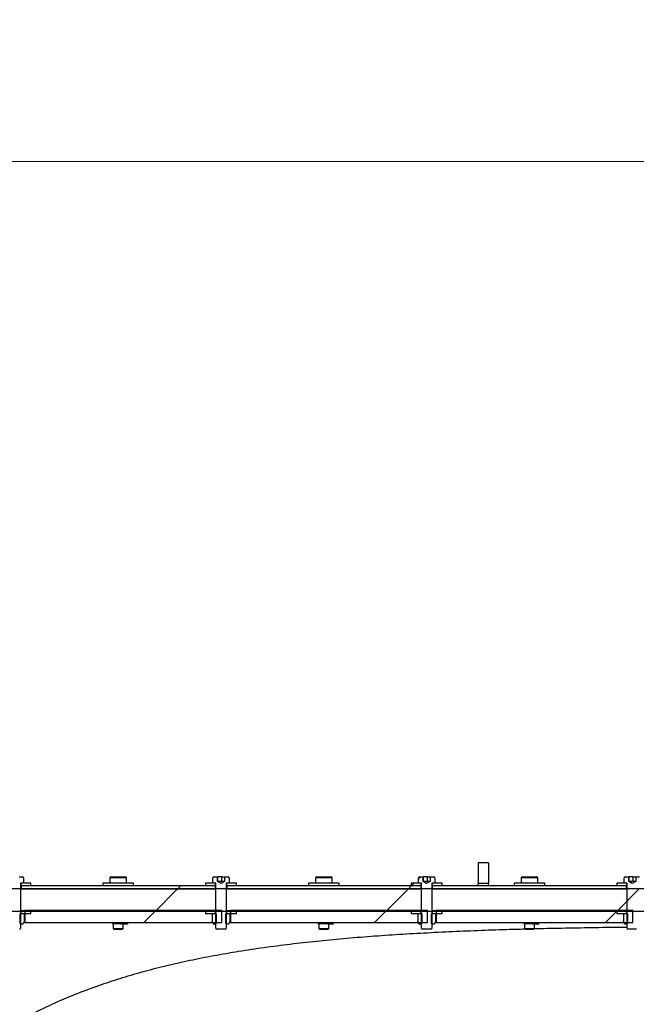
# Model space of a CAD drawing. Units: inches. Extents: x 0.3 to 7.9, y 0.2 to 11.3.
# Drawn here: x 5.2 to 5.7, y 9.5 to 10.2 of the extents above; entities that cross this region are included whole.
import ezdxf

# ---------------------------------------------------------------- set-up
doc = ezdxf.new("R2010")
doc.units = ezdxf.units.IN
doc.header["$MEASUREMENT"] = 0
doc.styles.add('SLDTEXTSTYLE0', font='TXT', dxfattribs={"width": 0.7})
doc.dimstyles.new('SLDDIMSTYLE0', dxfattribs={"dimtxt": 0.107556, "dimasz": 0.103937, "dimexe": 0, "dimexo": 0.0625, "dimgap": 0.026889, "dimtad": 1, "dimlfac": 50, "dimrnd": 1e-09, "dimzin": 12, "dimdsep": 46, "dimtxsty": 'SLDTEXTSTYLE0', "dimsah": 1, "dimcen": 0.09, "dimadec": 0, "dimazin": 3, "dimtfac": 1, "dimtofl": 0, "dimtmove": 0, "dimatfit": 3, "dimfxl": 0, "dimfrac": 2, "dimtolj": 1, "dimtzin": 12, "dimarcsym": 0})

# ---------------------------------------------------------------- blocks, each defined once
blk = doc.blocks.new('_D_4')
at = {"color": 7, "linetype": 'Continuous', "lineweight": 0}
for p, q in [((4.74785, 9.73097), (4.74785, 10.14394)), ((7.11005, 9.58963), (7.11005, 10.14394)), ((4.74785, 10.10457), (7.11005, 10.10457))]:
    blk.add_line(p, q, dxfattribs=at)
at = {"color": 7, "linetype": 'Continuous', "lineweight": 18}
for points in [[(4.74785, 10.10457), (4.85179, 10.0885), (4.85179, 10.12063)], [(7.11005, 10.10457), (7.00612, 10.12063), (7.00612, 10.0885)]]:
    blk.add_solid(points, dxfattribs=at)
at = {"color": 7, "linetype": 'Continuous', "lineweight": 18, "insert": (5.80434, 10.21199), "char_height": 0.083333, "attachment_point": 1, "style": 'SLDTEXTSTYLE0'}
blk.add_mtext('118,11', dxfattribs=at)

msp = doc.modelspace()

# ---------------------------------------------------------------- hatches: boundary and pattern name
at = {"linetype": 'Continuous', "lineweight": 18}
h = msp.add_hatch(dxfattribs=at)
h.set_pattern_fill('ANSI34', angle=3e-322, style=0)
h.paths.add_polyline_path([(5.5431239, 9.551832), (5.5431239, 9.5675801), (5.5352499, 9.5675801), (5.5352499, 9.551832)], flags=0)
h = msp.add_hatch(dxfattribs=at)
h.set_pattern_fill('ANSI34', angle=3e-322, style=0)
edge = h.paths.add_edge_path(flags=0)
edge.add_line((7.0281887, 9.5479824), (5.1108261, 9.5479824))
edge.add_line((5.1108261, 9.5479824), (4.9698082, 9.5479824))
edge.add_line((4.9698082, 9.5479824), (4.9525727, 9.5652179))
edge.add_line((4.9525727, 9.5652179), (4.8115549, 9.5652179))
edge.add_line((4.8115549, 9.5652179), (4.8115549, 9.5307468))
edge.add_line((4.8115549, 9.5307468), (5.1108261, 9.5307468))
edge.add_spline(control_points=[(5.1108261, 9.5307468), (5.2779406, 9.5307468), (5.4450551, 9.5307468), (5.6121696, 9.5307468), (5.7830874, 9.5307468), (5.9540051, 9.5307468), (6.1249228, 9.5307468), (6.2731953, 9.5307468), (6.4214678, 9.5307468), (6.5697402, 9.5307468), (6.6438764, 9.5307468), (6.7180127, 9.5307468), (6.7921489, 9.5307468), (6.8598608, 9.5307468), (6.9275727, 9.5307468), (6.9952846, 9.5307468)], knot_values=[0.01449025, 0.01449025, 0.01449025, 0.01449025, 0.65119658, 0.65119658, 0.65119658, 1.30239316, 1.30239316, 1.30239316, 1.86731122, 1.86731122, 1.86731122, 2.14977025, 2.14977025, 2.14977025, 2.40775258, 2.40775258, 2.40775258, 2.40775258], weights=[1, 1, 1, 1, 1, 1, 1, 1, 1, 1, 1, 1, 1, 1, 1, 1], degree=3, periodic=0)
edge.add_spline(control_points=[(6.9952846, 9.5307468), (6.9970383, 9.5307468), (6.9988162, 9.5304441), (7.000471, 9.5298636), (7.0021258, 9.5292831), (7.0037033, 9.5284089), (7.0050727, 9.5273134), (7.0064421, 9.5262179), (7.0076412, 9.5248708), (7.0085708, 9.5233838), (7.0095004, 9.5218967), (7.0101861, 9.5202287), (7.0105711, 9.5185177), (7.0108243, 9.5173923), (7.0109532, 9.5162318), (7.0109532, 9.5150782)], knot_values=[0, 0, 0, 0, 0.00668158, 0.00668158, 0.00668158, 0.01336315, 0.01336315, 0.01336315, 0.02004473, 0.02004473, 0.02004473, 0.0267263, 0.0267263, 0.0267263, 0.03108569, 0.03108569, 0.03108569, 0.03108569], weights=[1, 1, 1, 1, 1, 1, 1, 1, 1, 1, 1, 1, 1, 1, 1, 1], degree=3, periodic=0)
edge.add_line((7.0109532, 9.5150782), (7.0109532, 9.4651334))
edge.add_spline(control_points=[(7.0109532, 9.4651334), (7.0109532, 9.4633797), (7.0106505, 9.4616018), (7.01007, 9.459947), (7.0094895, 9.4582921), (7.0086153, 9.4567147), (7.0075198, 9.4553453), (7.0063116, 9.453835), (7.0047939, 9.452531), (7.0031189, 9.4515639)], knot_values=[0, 0, 0, 0, 0.00668158, 0.00668158, 0.00668158, 0.01336315, 0.01336315, 0.01336315, 0.02075525, 0.02075525, 0.02075525, 0.02075525], weights=[1, 1, 1, 1, 1, 1, 1, 1, 1, 1], degree=3, periodic=0)
edge.add_spline(control_points=[(7.0031189, 9.4515639), (6.9819839, 9.4393616), (6.960849, 9.4271594), (6.939714, 9.4149571), (6.8898182, 9.3861498), (6.8399225, 9.3573424), (6.7900268, 9.3285351), (6.740131, 9.2997278), (6.6902353, 9.2709205), (6.6403395, 9.2421132), (6.5405481, 9.1844985), (6.4407566, 9.1268839), (6.3409651, 9.0692693), (6.132604, 8.9489719), (5.924243, 8.8286746), (5.7158819, 8.7083773), (5.5126572, 8.5910454), (5.3094325, 8.4737136), (5.1062078, 8.3563818)], knot_values=[0.01677446, 0.01677446, 0.01677446, 0.01677446, 0.10975588, 0.10975588, 0.10975588, 0.32926765, 0.32926765, 0.32926765, 0.54877942, 0.54877942, 0.54877942, 0.98780295, 0.98780295, 0.98780295, 1.90446854, 1.90446854, 1.90446854, 2.79853717, 2.79853717, 2.79853717, 2.79853717], weights=[1, 1, 1, 1, 1, 1, 1, 1, 1, 1, 1, 1, 1, 1, 1, 1, 1, 1, 1], degree=3, periodic=0)
edge.add_line((5.1062078, 8.3563818), (4.8115549, 8.3563818))
edge.add_line((4.8115549, 8.3563818), (4.8115549, 8.3219108))
edge.add_line((4.8115549, 8.3219108), (4.9525727, 8.3219108))
edge.add_line((4.9525727, 8.3219108), (4.9698082, 8.3391463))
edge.add_line((4.9698082, 8.3391463), (5.1108261, 8.3391463))
edge.add_line((5.1108261, 8.3391463), (7.0281887, 9.4461362))
edge.add_line((7.0281887, 9.4461362), (7.0281887, 9.5479824))
h = msp.add_hatch(dxfattribs=at)
h.set_pattern_fill('ANSI31', style=0)
edge = h.paths.add_edge_path(flags=0)
edge.add_line((5.1776342, 9.5167927), (5.1842042, 9.5167927))
edge.add_line((5.1842042, 9.5167927), (5.1848562, 9.5174446))
edge.add_line((5.1848562, 9.5174446), (5.1848562, 9.5519108))
edge.add_arc((5.1851712, 9.5519108), 0.000315, 90, 180, ccw=False)
edge.add_line((5.1851712, 9.5522257), (5.1872184, 9.5522257))
edge.add_line((5.1872184, 9.5522257), (5.1872184, 9.5561627))
edge.add_arc((5.186431, 9.5561627), 0.0007874, 0, 90)
edge.add_line((5.186431, 9.5569501), (5.1837489, 9.5569501))
edge.add_line((5.1837489, 9.5569501), (5.1837489, 9.5534068))
edge.add_line((5.1837489, 9.5534068), (5.1836751, 9.5534068))
edge.add_line((5.1836751, 9.5534068), (5.1809192, 9.5518157))
edge.add_line((5.1809192, 9.5518157), (5.1781633, 9.5534068))
edge.add_line((5.1781633, 9.5534068), (5.1780895, 9.5534068))
edge.add_line((5.1780895, 9.5534068), (5.1780895, 9.5569501))
edge.add_line((5.1780895, 9.5569501), (5.1754074, 9.5569501))
edge.add_arc((5.1754074, 9.5561627), 0.0007874, 90, 180)
edge.add_line((5.17462, 9.5561627), (5.17462, 9.5522257))
edge.add_line((5.17462, 9.5522257), (5.1766672, 9.5522257))
edge.add_arc((5.1766672, 9.5519108), 0.000315, 0, 90, ccw=False)
edge.add_line((5.1769822, 9.5519108), (5.1769822, 9.5174446))
edge.add_line((5.1769822, 9.5174446), (5.1776342, 9.5167927))
h = msp.add_hatch(dxfattribs=at)
h.set_pattern_fill('ANSI31', style=0)
h.paths.add_polyline_path([(5.1927302, 9.5522257), (5.185053, 9.5522257), (5.185053, 9.5502572), (5.1927302, 9.5502572)], flags=0)
h = msp.add_hatch(dxfattribs=at)
h.set_pattern_fill('ANSI31', style=0)
h.paths.add_polyline_path([(5.3265885, 9.5502572), (5.3342656, 9.5502572), (5.3342656, 9.5522257), (5.3265885, 9.5522257)], flags=0)
h = msp.add_hatch(dxfattribs=at)
h.set_pattern_fill('ANSI31', style=0)
edge = h.paths.add_edge_path(flags=0)
edge.add_line((5.3351145, 9.5167927), (5.3416845, 9.5167927))
edge.add_line((5.3416845, 9.5167927), (5.3423365, 9.5174446))
edge.add_line((5.3423365, 9.5174446), (5.3423365, 9.5519108))
edge.add_arc((5.3426515, 9.5519108), 0.000315, 90, 180, ccw=False)
edge.add_line((5.3426515, 9.5522257), (5.3446987, 9.5522257))
edge.add_line((5.3446987, 9.5522257), (5.3446987, 9.5561627))
edge.add_arc((5.3439113, 9.5561627), 0.0007874, 0, 90)
edge.add_line((5.3439113, 9.5569501), (5.3412292, 9.5569501))
edge.add_line((5.3412292, 9.5569501), (5.3412292, 9.5534068))
edge.add_line((5.3412292, 9.5534068), (5.3411554, 9.5534068))
edge.add_line((5.3411554, 9.5534068), (5.3383995, 9.5518157))
edge.add_line((5.3383995, 9.5518157), (5.3356436, 9.5534068))
edge.add_line((5.3356436, 9.5534068), (5.3355698, 9.5534068))
edge.add_line((5.3355698, 9.5534068), (5.3355698, 9.5569501))
edge.add_line((5.3355698, 9.5569501), (5.3328877, 9.5569501))
edge.add_arc((5.3328877, 9.5561627), 0.0007874, 90, 180)
edge.add_line((5.3321003, 9.5561627), (5.3321003, 9.5522257))
edge.add_line((5.3321003, 9.5522257), (5.3341475, 9.5522257))
edge.add_arc((5.3341475, 9.5519108), 0.000315, 0, 90, ccw=False)
edge.add_line((5.3344625, 9.5519108), (5.3344625, 9.5174446))
edge.add_line((5.3344625, 9.5174446), (5.3351145, 9.5167927))
h = msp.add_hatch(dxfattribs=at)
h.set_pattern_fill('ANSI31', style=0)
h.paths.add_polyline_path([(5.3502105, 9.5522257), (5.3425334, 9.5522257), (5.3425334, 9.5502572), (5.3502105, 9.5502572)], flags=0)
h = msp.add_hatch(dxfattribs=at)
h.set_pattern_fill('ANSI31', style=0)
h.paths.add_polyline_path([(5.4840688, 9.5502572), (5.491746, 9.5502572), (5.491746, 9.5522257), (5.4840688, 9.5522257)], flags=0)
h = msp.add_hatch(dxfattribs=at)
h.set_pattern_fill('ANSI31', style=0)
edge = h.paths.add_edge_path(flags=0)
edge.add_line((5.4925948, 9.5167927), (5.4991649, 9.5167927))
edge.add_line((5.4991649, 9.5167927), (5.4998168, 9.5174446))
edge.add_line((5.4998168, 9.5174446), (5.4998168, 9.5519108))
edge.add_arc((5.5001318, 9.5519108), 0.000315, 90, 180, ccw=False)
edge.add_line((5.5001318, 9.5522257), (5.502179, 9.5522257))
edge.add_line((5.502179, 9.5522257), (5.502179, 9.5561627))
edge.add_arc((5.5013916, 9.5561627), 0.0007874, 0, 90)
edge.add_line((5.5013916, 9.5569501), (5.4987095, 9.5569501))
edge.add_line((5.4987095, 9.5569501), (5.4987095, 9.5534068))
edge.add_line((5.4987095, 9.5534068), (5.4986357, 9.5534068))
edge.add_line((5.4986357, 9.5534068), (5.4958798, 9.5518157))
edge.add_line((5.4958798, 9.5518157), (5.4931239, 9.5534068))
edge.add_line((5.4931239, 9.5534068), (5.4930501, 9.5534068))
edge.add_line((5.4930501, 9.5534068), (5.4930501, 9.5569501))
edge.add_line((5.4930501, 9.5569501), (5.490368, 9.5569501))
edge.add_arc((5.490368, 9.5561627), 0.0007874, 90, 180)
edge.add_line((5.4895806, 9.5561627), (5.4895806, 9.5522257))
edge.add_line((5.4895806, 9.5522257), (5.4916279, 9.5522257))
edge.add_arc((5.4916279, 9.5519108), 0.000315, 0, 90, ccw=False)
edge.add_line((5.4919428, 9.5519108), (5.4919428, 9.5174446))
edge.add_line((5.4919428, 9.5174446), (5.4925948, 9.5167927))
h = msp.add_hatch(dxfattribs=at)
h.set_pattern_fill('ANSI31', style=0)
h.paths.add_polyline_path([(5.5076908, 9.5522257), (5.5000137, 9.5522257), (5.5000137, 9.5502572), (5.5076908, 9.5502572)], flags=0)
h = msp.add_hatch(dxfattribs=at)
h.set_pattern_fill('ANSI31', style=0)
h.paths.add_polyline_path([(5.6415491, 9.5502572), (5.6492263, 9.5502572), (5.6492263, 9.5522257), (5.6415491, 9.5522257)], flags=0)
h = msp.add_hatch(dxfattribs=at)
h.set_pattern_fill('ANSI31', style=0)
edge = h.paths.add_edge_path(flags=0)
edge.add_line((5.6500751, 9.5167927), (5.6566452, 9.5167927))
edge.add_line((5.6566452, 9.5167927), (5.6572971, 9.5174446))
edge.add_line((5.6572971, 9.5174446), (5.6572971, 9.5519108))
edge.add_arc((5.6576121, 9.5519108), 0.000315, 90, 180, ccw=False)
edge.add_line((5.6576121, 9.5522257), (5.6596593, 9.5522257))
edge.add_line((5.6596593, 9.5522257), (5.6596593, 9.5561627))
edge.add_arc((5.6588719, 9.5561627), 0.0007874, 0, 90)
edge.add_line((5.6588719, 9.5569501), (5.6561898, 9.5569501))
edge.add_line((5.6561898, 9.5569501), (5.6561898, 9.5534068))
edge.add_line((5.6561898, 9.5534068), (5.656116, 9.5534068))
edge.add_line((5.656116, 9.5534068), (5.6533601, 9.5518157))
edge.add_line((5.6533601, 9.5518157), (5.6506042, 9.5534068))
edge.add_line((5.6506042, 9.5534068), (5.6505304, 9.5534068))
edge.add_line((5.6505304, 9.5534068), (5.6505304, 9.5569501))
edge.add_line((5.6505304, 9.5569501), (5.6478483, 9.5569501))
edge.add_arc((5.6478483, 9.5561627), 0.0007874, 90, 180)
edge.add_line((5.6470609, 9.5561627), (5.6470609, 9.5522257))
edge.add_line((5.6470609, 9.5522257), (5.6491082, 9.5522257))
edge.add_arc((5.6491082, 9.5519108), 0.000315, 0, 90, ccw=False)
edge.add_line((5.6494231, 9.5519108), (5.6494231, 9.5174446))
edge.add_line((5.6494231, 9.5174446), (5.6500751, 9.5167927))
h = msp.add_hatch(dxfattribs=at)
h.set_pattern_fill('ANSI34', angle=3e-322, style=0)
h.paths.add_polyline_path([(5.3340688, 9.5502572), (5.1852499, 9.5502572), (5.1852499, 9.547895), (5.3340688, 9.547895)], flags=0)
h = msp.add_hatch(dxfattribs=at)
h.set_pattern_fill('ANSI34', angle=3e-322, style=0)
h.paths.add_polyline_path([(5.4915491, 9.5502572), (5.3427302, 9.5502572), (5.3427302, 9.547895), (5.4915491, 9.547895)], flags=0)
h = msp.add_hatch(dxfattribs=at)
h.set_pattern_fill('ANSI34', angle=3e-322, style=0)
h.paths.add_polyline_path([(5.6490294, 9.5502572), (5.5002105, 9.5502572), (5.5002105, 9.547895), (5.6490294, 9.547895)], flags=0)
h = msp.add_hatch(dxfattribs=at)
h.set_pattern_fill('ANSI31', style=0)
h.paths.add_polyline_path([(5.1927302, 9.5308823), (5.185053, 9.5308823), (5.185053, 9.5289138), (5.1927302, 9.5289138)], flags=0)
h = msp.add_hatch(dxfattribs=at)
h.set_pattern_fill('ANSI34', angle=3e-322, style=0)
edge = h.paths.add_edge_path(flags=0)
edge.add_line((5.3389186, 9.5313596), (5.1881282, 9.5313596))
edge.add_spline(control_points=[(5.1881282, 9.5313596), (5.1881282, 9.52821), (5.1881282, 9.5250604), (5.1881282, 9.5219108)], knot_values=[0, 0, 0, 0, 0.012, 0.012, 0.012, 0.012], weights=[1, 1, 1, 1], degree=3, periodic=0)
edge.add_line((5.1881282, 9.5219108), (5.3389186, 9.5219108))
edge.add_spline(control_points=[(5.3389186, 9.5219108), (5.3389186, 9.5250604), (5.3389186, 9.52821), (5.3389186, 9.5313596)], knot_values=[0.00000005, 0.00000005, 0.00000005, 0.00000005, 0.01200005, 0.01200005, 0.01200005, 0.01200005], weights=[1, 1, 1, 1], degree=3, periodic=0)
h = msp.add_hatch(dxfattribs=at)
h.set_pattern_fill('ANSI31', style=0)
h.paths.add_polyline_path([(5.3265885, 9.5289138), (5.3342656, 9.5289138), (5.3342656, 9.5308823), (5.3265885, 9.5308823)], flags=0)
h = msp.add_hatch(dxfattribs=at)
h.set_pattern_fill('ANSI31', style=0)
h.paths.add_polyline_path([(5.3502105, 9.5308823), (5.3425334, 9.5308823), (5.3425334, 9.5289138), (5.3502105, 9.5289138)], flags=0)
h = msp.add_hatch(dxfattribs=at)
h.set_pattern_fill('ANSI34', angle=3e-322, style=0)
edge = h.paths.add_edge_path(flags=0)
edge.add_line((5.4963989, 9.5313596), (5.3456085, 9.5313596))
edge.add_spline(control_points=[(5.3456085, 9.5313596), (5.3456085, 9.52821), (5.3456085, 9.5250604), (5.3456085, 9.5219108)], knot_values=[0, 0, 0, 0, 0.012, 0.012, 0.012, 0.012], weights=[1, 1, 1, 1], degree=3, periodic=0)
edge.add_line((5.3456085, 9.5219108), (5.4963989, 9.5219108))
edge.add_spline(control_points=[(5.4963989, 9.5219108), (5.4963989, 9.5250604), (5.4963989, 9.52821), (5.4963989, 9.5313596)], knot_values=[0.00000005, 0.00000005, 0.00000005, 0.00000005, 0.01200005, 0.01200005, 0.01200005, 0.01200005], weights=[1, 1, 1, 1], degree=3, periodic=0)
h = msp.add_hatch(dxfattribs=at)
h.set_pattern_fill('ANSI31', style=0)
h.paths.add_polyline_path([(5.4840688, 9.5289138), (5.491746, 9.5289138), (5.491746, 9.5308823), (5.4840688, 9.5308823)], flags=0)
h = msp.add_hatch(dxfattribs=at)
h.set_pattern_fill('ANSI31', style=0)
h.paths.add_polyline_path([(5.5076908, 9.5308823), (5.5000137, 9.5308823), (5.5000137, 9.5289138), (5.5076908, 9.5289138)], flags=0)
h = msp.add_hatch(dxfattribs=at)
h.set_pattern_fill('ANSI34', angle=3e-322, style=0)
edge = h.paths.add_edge_path(flags=0)
edge.add_line((5.6538793, 9.5313596), (5.5030888, 9.5313596))
edge.add_spline(control_points=[(5.5030888, 9.5313596), (5.5030888, 9.52821), (5.5030888, 9.5250604), (5.5030888, 9.5219108)], knot_values=[0, 0, 0, 0, 0.012, 0.012, 0.012, 0.012], weights=[1, 1, 1, 1], degree=3, periodic=0)
edge.add_line((5.5030888, 9.5219108), (5.6538793, 9.5219108))
edge.add_spline(control_points=[(5.6538793, 9.5219108), (5.6538793, 9.5250604), (5.6538793, 9.52821), (5.6538793, 9.5313596)], knot_values=[0.00000005, 0.00000005, 0.00000005, 0.00000005, 0.01200005, 0.01200005, 0.01200005, 0.01200005], weights=[1, 1, 1, 1], degree=3, periodic=0)
h = msp.add_hatch(dxfattribs=at)
h.set_pattern_fill('ANSI31', style=0)
h.paths.add_polyline_path([(5.6415491, 9.5289138), (5.6492263, 9.5289138), (5.6492263, 9.5308823), (5.6415491, 9.5308823)], flags=0)
h = msp.add_hatch(dxfattribs=at)
h.set_pattern_fill('ANSI31', style=0)
h.paths.add_polyline_path([(5.1869034, 9.5210398), (5.1876682, 9.5227069), (5.1876682, 9.5286541), (5.1872184, 9.5289138), (5.1848562, 9.5289138), (5.1848562, 9.5288938), (5.1842656, 9.5284803), (5.1842656, 9.5214533), (5.1848562, 9.5210398)], flags=0)
h = msp.add_hatch(dxfattribs=at)
h.set_pattern_fill('ANSI31', style=0)
h.paths.add_polyline_path([(5.3316505, 9.5227069), (5.3324153, 9.5210398), (5.3344625, 9.5210398), (5.335053, 9.5214533), (5.335053, 9.5284803), (5.3344625, 9.5288938), (5.3344625, 9.5289138), (5.3321003, 9.5289138), (5.3316505, 9.5286541)], flags=0)
h = msp.add_hatch(dxfattribs=at)
h.set_pattern_fill('ANSI31', style=0)
h.paths.add_polyline_path([(5.3443838, 9.5210398), (5.3451485, 9.5227069), (5.3451485, 9.5286541), (5.3446987, 9.5289138), (5.3423365, 9.5289138), (5.3423365, 9.5288938), (5.341746, 9.5284803), (5.341746, 9.5214533), (5.3423365, 9.5210398)], flags=0)
h = msp.add_hatch(dxfattribs=at)
h.set_pattern_fill('ANSI31', style=0)
h.paths.add_polyline_path([(5.4891308, 9.5227069), (5.4898956, 9.5210398), (5.4919428, 9.5210398), (5.4925334, 9.5214533), (5.4925334, 9.5284803), (5.4919428, 9.5288938), (5.4919428, 9.5289138), (5.4895806, 9.5289138), (5.4891308, 9.5286541)], flags=0)
h = msp.add_hatch(dxfattribs=at)
h.set_pattern_fill('ANSI31', style=0)
h.paths.add_polyline_path([(5.5018641, 9.5210398), (5.5026288, 9.5227069), (5.5026288, 9.5286541), (5.502179, 9.5289138), (5.4998168, 9.5289138), (5.4998168, 9.5288938), (5.4992263, 9.5284803), (5.4992263, 9.5214533), (5.4998168, 9.5210398)], flags=0)
h = msp.add_hatch(dxfattribs=at)
h.set_pattern_fill('ANSI31', style=0)
h.paths.add_polyline_path([(5.6466112, 9.5227069), (5.6473759, 9.5210398), (5.6494231, 9.5210398), (5.6500137, 9.5214533), (5.6500137, 9.5284803), (5.6494231, 9.5288938), (5.6494231, 9.5289138), (5.6470609, 9.5289138), (5.6466112, 9.5286541)], flags=0)

# ---------------------------------------------------------------- linework, layer by layer
at = {"color": 7, "linetype": 'Continuous', "lineweight": 25}
for p, q in [((5.5431239, 9.5675801), (5.5352499, 9.5675801)), ((5.5352499, 9.5675801), (5.5352499, 9.551832)), ((5.5431239, 9.5675801), (5.5431239, 9.551832)), ((5.1837489, 9.5569501), (5.186431, 9.5569501)), ((5.1848562, 9.5519108), (5.1848562, 9.5174446)), ((5.185053, 9.5522257), (5.185053, 9.5502572)), ((5.1927302, 9.5522257), (5.185053, 9.5522257)), ((5.1872184, 9.5522257), (5.1851712, 9.5522257)), ((5.1872184, 9.5561627), (5.1872184, 9.5522257)), ((5.1927302, 9.5502572), (5.1927302, 9.5522257)), ((5.2478483, 9.5522257), (5.2478483, 9.5502572)), ((5.2714704, 9.5522257), (5.2478483, 9.5522257)), ((5.2533601, 9.5561627), (5.2533601, 9.5522257)), ((5.2541475, 9.5569501), (5.2651712, 9.5569501)), ((5.2659586, 9.5522257), (5.2659586, 9.5561627)), ((5.2714704, 9.5502572), (5.2714704, 9.5522257)), ((5.3265885, 9.5522257), (5.3265885, 9.5502572)), ((5.3342656, 9.5522257), (5.3265885, 9.5522257)), ((5.3321003, 9.5522257), (5.3321003, 9.5561627)), ((5.3341475, 9.5522257), (5.3321003, 9.5522257)), ((5.3328877, 9.5569501), (5.3355698, 9.5569501)), ((5.3342656, 9.5502572), (5.3342656, 9.5522257)), ((5.3344625, 9.5174446), (5.3344625, 9.5519108)), ((5.3355698, 9.5569501), (5.3355698, 9.5534068)), ((5.3355698, 9.5569501), (5.3360765, 9.5569501)), ((5.3356436, 9.5534068), (5.3355698, 9.5534068)), ((5.3383995, 9.5518157), (5.3356436, 9.5534068)), ((5.3357155, 9.5534068), (5.3356436, 9.5534068)), ((5.337599, 9.5534068), (5.3357155, 9.5534068)), ((5.3360765, 9.5534068), (5.3360765, 9.5569501)), ((5.3391215, 9.5569501), (5.3360765, 9.5569501)), ((5.340283, 9.5534068), (5.337599, 9.5534068)), ((5.3411554, 9.5534068), (5.3383995, 9.5518157)), ((5.3391215, 9.5534068), (5.3391215, 9.5569501)), ((5.3391215, 9.5569501), (5.3412292, 9.5569501)), ((5.3411554, 9.5534068), (5.340283, 9.5534068)), ((5.3412292, 9.5534068), (5.3411554, 9.5534068)), ((5.3412292, 9.5534068), (5.3412292, 9.5569501)), ((5.3412292, 9.5569501), (5.3439113, 9.5569501)), ((5.3423365, 9.5519108), (5.3423365, 9.5174446)), ((5.3425334, 9.5522257), (5.3425334, 9.5502572)), ((5.3502105, 9.5522257), (5.3425334, 9.5522257)), ((5.3446987, 9.5522257), (5.3426515, 9.5522257)), ((5.3446987, 9.5561627), (5.3446987, 9.5522257)), ((5.3502105, 9.5502572), (5.3502105, 9.5522257)), ((5.4053286, 9.5522257), (5.4053286, 9.5502572)), ((5.4289507, 9.5522257), (5.4053286, 9.5522257)), ((5.4108405, 9.5561627), (5.4108405, 9.5522257)), ((5.4116279, 9.5569501), (5.4226515, 9.5569501)), ((5.4234389, 9.5522257), (5.4234389, 9.5561627)), ((5.4289507, 9.5502572), (5.4289507, 9.5522257)), ((5.4840688, 9.5522257), (5.4840688, 9.5502572)), ((5.491746, 9.5522257), (5.4840688, 9.5522257)), ((5.4895806, 9.5522257), (5.4895806, 9.5561627)), ((5.4916279, 9.5522257), (5.4895806, 9.5522257)), ((5.490368, 9.5569501), (5.4930501, 9.5569501)), ((5.491746, 9.5502572), (5.491746, 9.5522257)), ((5.4919428, 9.5174446), (5.4919428, 9.5519108)), ((5.4930501, 9.5569501), (5.4930501, 9.5534068)), ((5.4930501, 9.5569501), (5.4935568, 9.5569501)), ((5.4931239, 9.5534068), (5.4930501, 9.5534068)), ((5.4958798, 9.5518157), (5.4931239, 9.5534068)), ((5.4931958, 9.5534068), (5.4931239, 9.5534068)), ((5.4950793, 9.5534068), (5.4931958, 9.5534068)), ((5.4935568, 9.5534068), (5.4935568, 9.5569501)), ((5.4966018, 9.5569501), (5.4935568, 9.5569501)), ((5.4977633, 9.5534068), (5.4950793, 9.5534068)), ((5.4986357, 9.5534068), (5.4958798, 9.5518157)), ((5.4966018, 9.5534068), (5.4966018, 9.5569501)), ((5.4966018, 9.5569501), (5.4987095, 9.5569501)), ((5.4986357, 9.5534068), (5.4977633, 9.5534068)), ((5.4987095, 9.5534068), (5.4986357, 9.5534068)), ((5.4987095, 9.5534068), (5.4987095, 9.5569501)), ((5.4987095, 9.5569501), (5.5013916, 9.5569501)), ((5.4998168, 9.5519108), (5.4998168, 9.5174446)), ((5.5000137, 9.5522257), (5.5000137, 9.5502572)), ((5.5076908, 9.5522257), (5.5000137, 9.5522257)), ((5.502179, 9.5522257), (5.5001318, 9.5522257)), ((5.502179, 9.5561627), (5.502179, 9.5522257)), ((5.5076908, 9.5502572), (5.5076908, 9.5522257)), ((5.5431239, 9.551832), (5.5352499, 9.551832)), ((5.5352499, 9.5502572), (5.5352499, 9.551832)), ((5.5431239, 9.5502572), (5.5431239, 9.551832)), ((5.562809, 9.5522257), (5.562809, 9.5502572)), ((5.586431, 9.5522257), (5.562809, 9.5522257)), ((5.5683208, 9.5561627), (5.5683208, 9.5522257)), ((5.5691082, 9.5569501), (5.5801318, 9.5569501)), ((5.5809192, 9.5522257), (5.5809192, 9.5561627)), ((5.586431, 9.5502572), (5.586431, 9.5522257)), ((5.6415491, 9.5522257), (5.6415491, 9.5502572)), ((5.6492263, 9.5522257), (5.6415491, 9.5522257)), ((5.6470609, 9.5522257), (5.6470609, 9.5561627)), ((5.6491082, 9.5522257), (5.6470609, 9.5522257)), ((5.6478483, 9.5569501), (5.6505304, 9.5569501)), ((5.6492263, 9.5502572), (5.6492263, 9.5522257)), ((5.6494231, 9.5174446), (5.6494231, 9.5519108)), ((5.6505304, 9.5569501), (5.6505304, 9.5534068)), ((5.6505304, 9.5569501), (5.6510371, 9.5569501)), ((5.6506042, 9.5534068), (5.6505304, 9.5534068)), ((5.6533601, 9.5518157), (5.6506042, 9.5534068)), ((5.6506761, 9.5534068), (5.6506042, 9.5534068)), ((5.6525596, 9.5534068), (5.6506761, 9.5534068)), ((5.6510371, 9.5534068), (5.6510371, 9.5569501)), ((5.6540821, 9.5569501), (5.6510371, 9.5569501)), ((5.6552436, 9.5534068), (5.6525596, 9.5534068)), ((5.656116, 9.5534068), (5.6533601, 9.5518157)), ((5.6540821, 9.5534068), (5.6540821, 9.5569501)), ((5.6540821, 9.5569501), (5.6561898, 9.5569501)), ((5.656116, 9.5534068), (5.6552436, 9.5534068)), ((5.6561898, 9.5534068), (5.656116, 9.5534068)), ((5.6561898, 9.5534068), (5.6561898, 9.5569501)), ((5.6561898, 9.5569501), (5.6588719, 9.5569501)), ((5.1108261, 9.5479824), (7.0281887, 9.5479824)), ((5.185053, 9.5502572), (5.1848562, 9.5502572)), ((5.185053, 9.5502572), (5.1927302, 9.5502572)), ((5.1852499, 9.5502572), (5.1852499, 9.547895)), ((5.1852499, 9.5502572), (5.3340688, 9.5502572)), ((5.1852499, 9.547895), (5.3340688, 9.547895)), ((5.3265885, 9.5502572), (5.3342656, 9.5502572)), ((5.3340688, 9.547895), (5.3340688, 9.5502572)), ((5.3344625, 9.5502572), (5.3342656, 9.5502572)), ((5.3425334, 9.5502572), (5.3423365, 9.5502572)), ((5.3425334, 9.5502572), (5.3502105, 9.5502572)), ((5.3427302, 9.5502572), (5.3427302, 9.547895)), ((5.3427302, 9.5502572), (5.4915491, 9.5502572)), ((5.3427302, 9.547895), (5.4915491, 9.547895)), ((5.4840688, 9.5502572), (5.491746, 9.5502572)), ((5.4915491, 9.547895), (5.4915491, 9.5502572)), ((5.4919428, 9.5502572), (5.491746, 9.5502572)), ((5.5000137, 9.5502572), (5.4998168, 9.5502572)), ((5.5000137, 9.5502572), (5.5076908, 9.5502572)), ((5.5002105, 9.5502572), (5.5002105, 9.547895)), ((5.5002105, 9.5502572), (5.6490294, 9.5502572)), ((5.5002105, 9.547895), (5.6490294, 9.547895)), ((5.6415491, 9.5502572), (5.6492263, 9.5502572)), ((5.6490294, 9.547895), (5.6490294, 9.5502572)), ((5.6494231, 9.5502572), (5.6492263, 9.5502572)), ((5.1108261, 9.5307468), (6.9952846, 9.5307468)), ((5.185053, 9.5308823), (5.185053, 9.5289138)), ((5.1927302, 9.5308823), (5.185053, 9.5308823)), ((5.1881282, 9.5313596), (5.3389186, 9.5313596)), ((5.1881282, 9.5313596), (5.1881282, 9.5219108)), ((5.1927302, 9.5289138), (5.1927302, 9.5308823)), ((5.3265885, 9.5308823), (5.3265885, 9.5289138)), ((5.3342656, 9.5308823), (5.3265885, 9.5308823)), ((5.3342656, 9.5289138), (5.3342656, 9.5308823)), ((5.3389186, 9.5219108), (5.3389186, 9.5313596)), ((5.3425334, 9.5308823), (5.3425334, 9.5289138)), ((5.3502105, 9.5308823), (5.3425334, 9.5308823)), ((5.3456085, 9.5313596), (5.4963989, 9.5313596)), ((5.3456085, 9.5313596), (5.3456085, 9.5219108)), ((5.3502105, 9.5289138), (5.3502105, 9.5308823)), ((5.4840688, 9.5308823), (5.4840688, 9.5289138)), ((5.491746, 9.5308823), (5.4840688, 9.5308823)), ((5.491746, 9.5289138), (5.491746, 9.5308823)), ((5.4963989, 9.5219108), (5.4963989, 9.5313596)), ((5.5000137, 9.5308823), (5.5000137, 9.5289138)), ((5.5076908, 9.5308823), (5.5000137, 9.5308823)), ((5.5030888, 9.5313596), (5.6538793, 9.5313596)), ((5.5030888, 9.5313596), (5.5030888, 9.5219108)), ((5.5076908, 9.5289138), (5.5076908, 9.5308823)), ((5.6415491, 9.5308823), (5.6415491, 9.5289138)), ((5.6492263, 9.5308823), (5.6415491, 9.5308823)), ((5.6492263, 9.5289138), (5.6492263, 9.5308823)), ((5.6538793, 9.5219108), (5.6538793, 9.5313596)), ((5.1842656, 9.5284803), (5.1848562, 9.5288938)), ((5.1842656, 9.5284803), (5.1842656, 9.5214533)), ((5.1848562, 9.5288938), (5.1848562, 9.5289138)), ((5.1848562, 9.5289138), (5.1872184, 9.5289138)), ((5.185053, 9.5289138), (5.1927302, 9.5289138)), ((5.1876682, 9.5227069), (5.1869034, 9.5210398)), ((5.1876682, 9.5286541), (5.1872184, 9.5289138)), ((5.1876682, 9.5286541), (5.1876682, 9.5227069)), ((5.1881282, 9.5219108), (5.3389186, 9.5219108)), ((5.3265885, 9.5289138), (5.3342656, 9.5289138)), ((5.3321003, 9.5289138), (5.3316505, 9.5286541)), ((5.3316505, 9.5286541), (5.3316505, 9.5227069)), ((5.3324153, 9.5210398), (5.3316505, 9.5227069)), ((5.3321003, 9.5289138), (5.3344625, 9.5289138)), ((5.3344625, 9.5289138), (5.3344625, 9.5288938)), ((5.3344625, 9.5288938), (5.335053, 9.5284803)), ((5.335053, 9.5214533), (5.335053, 9.5284803)), ((5.341746, 9.5284803), (5.3423365, 9.5288938)), ((5.341746, 9.5284803), (5.341746, 9.5214533)), ((5.3423365, 9.5288938), (5.3423365, 9.5289138)), ((5.3423365, 9.5289138), (5.3446987, 9.5289138)), ((5.3425334, 9.5289138), (5.3502105, 9.5289138)), ((5.3451485, 9.5227069), (5.3443838, 9.5210398)), ((5.3451485, 9.5286541), (5.3446987, 9.5289138)), ((5.3451485, 9.5286541), (5.3451485, 9.5227069)), ((5.3456085, 9.5219108), (5.4963989, 9.5219108)), ((5.4840688, 9.5289138), (5.491746, 9.5289138)), ((5.4895806, 9.5289138), (5.4891308, 9.5286541)), ((5.4891308, 9.5286541), (5.4891308, 9.5227069)), ((5.4898956, 9.5210398), (5.4891308, 9.5227069)), ((5.4895806, 9.5289138), (5.4919428, 9.5289138)), ((5.4919428, 9.5289138), (5.4919428, 9.5288938)), ((5.4919428, 9.5288938), (5.4925334, 9.5284803)), ((5.4925334, 9.5214533), (5.4925334, 9.5284803)), ((5.4992263, 9.5284803), (5.4998168, 9.5288938)), ((5.4992263, 9.5284803), (5.4992263, 9.5214533)), ((5.4998168, 9.5288938), (5.4998168, 9.5289138)), ((5.4998168, 9.5289138), (5.502179, 9.5289138)), ((5.5000137, 9.5289138), (5.5076908, 9.5289138)), ((5.5026288, 9.5227069), (5.5018641, 9.5210398)), ((5.5026288, 9.5286541), (5.502179, 9.5289138)), ((5.5026288, 9.5286541), (5.5026288, 9.5227069)), ((5.5030888, 9.5219108), (5.6538793, 9.5219108)), ((5.6415491, 9.5289138), (5.6492263, 9.5289138)), ((5.6470609, 9.5289138), (5.6466112, 9.5286541)), ((5.6466112, 9.5286541), (5.6466112, 9.5227069)), ((5.6473759, 9.5210398), (5.6466112, 9.5227069)), ((5.6470609, 9.5289138), (5.6494231, 9.5289138)), ((5.6494231, 9.5289138), (5.6494231, 9.5288938)), ((5.6494231, 9.5288938), (5.6500137, 9.5284803)), ((5.6500137, 9.5214533), (5.6500137, 9.5284803)), ((5.1842042, 9.5167927), (5.1848562, 9.5174446)), ((5.1848562, 9.5210398), (5.1842656, 9.5214533)), ((5.1848562, 9.5210398), (5.1869034, 9.5210398)), ((5.2648892, 9.5210398), (5.2549593, 9.5210398)), ((5.2557223, 9.5208243), (5.2557223, 9.5174446)), ((5.2557223, 9.5174446), (5.2563743, 9.5167927)), ((5.2557223, 9.5174446), (5.2635964, 9.5174446)), ((5.2563743, 9.5167927), (5.2629444, 9.5167927)), ((5.2629444, 9.5167927), (5.2635964, 9.5174446)), ((5.2635964, 9.5174446), (5.2635964, 9.5210398)), ((5.3324153, 9.5210398), (5.3344625, 9.5210398)), ((5.335053, 9.5214533), (5.3344625, 9.5210398)), ((5.3344625, 9.5174446), (5.3351145, 9.5167927)), ((5.3416845, 9.5167927), (5.3351145, 9.5167927)), ((5.3416845, 9.5167927), (5.3423365, 9.5174446)), ((5.3423365, 9.5210398), (5.341746, 9.5214533)), ((5.3423365, 9.5210398), (5.3443838, 9.5210398)), ((5.4223695, 9.5210398), (5.4124396, 9.5210398)), ((5.4132027, 9.5208243), (5.4132027, 9.5174446)), ((5.4132027, 9.5174446), (5.4138546, 9.5167927)), ((5.4132027, 9.5174446), (5.4210767, 9.5174446)), ((5.4138546, 9.5167927), (5.4204247, 9.5167927)), ((5.4204247, 9.5167927), (5.4210767, 9.5174446)), ((5.4210767, 9.5174446), (5.4210767, 9.5210398)), ((5.4898956, 9.5210398), (5.4919428, 9.5210398)), ((5.4925334, 9.5214533), (5.4919428, 9.5210398)), ((5.4919428, 9.5174446), (5.4925948, 9.5167927)), ((5.4991649, 9.5167927), (5.4925948, 9.5167927)), ((5.4991649, 9.5167927), (5.4998168, 9.5174446)), ((5.4998168, 9.5210398), (5.4992263, 9.5214533)), ((5.4998168, 9.5210398), (5.5018641, 9.5210398)), ((5.5798498, 9.5210398), (5.5699199, 9.5210398)), ((5.570683, 9.5208243), (5.570683, 9.5174446)), ((5.570683, 9.5174446), (5.5713349, 9.5167927)), ((5.570683, 9.5174446), (5.578557, 9.5174446)), ((5.5713349, 9.5167927), (5.577905, 9.5167927)), ((5.577905, 9.5167927), (5.578557, 9.5174446)), ((5.578557, 9.5174446), (5.578557, 9.5210398)), ((5.6473759, 9.5210398), (5.6494231, 9.5210398)), ((5.6500137, 9.5214533), (5.6494231, 9.5210398)), ((5.6494231, 9.5174446), (5.6500751, 9.5167927)), ((5.6566452, 9.5167927), (5.6500751, 9.5167927))]:
    msp.add_line(p, q, dxfattribs=at)
at = {"color": 8, "linetype": 'Continuous', "lineweight": 25}
for p, q in [((5.2659586, 9.5561627), (5.2533601, 9.5561627)), ((5.4234389, 9.5561627), (5.4108405, 9.5561627)), ((5.5809192, 9.5561627), (5.5683208, 9.5561627))]:
    msp.add_line(p, q, dxfattribs=at)
at = {"color": 7, "linetype": 'Continuous', "lineweight": 25}
for centre, radius, start, end in [((5.1851712, 9.5519108), 0.000315, 90, 180), ((5.186431, 9.5561627), 0.0007874, 0, 90), ((5.2541475, 9.5561627), 0.0007874, 90, 180), ((5.2651712, 9.5561627), 0.0007874, 0, 90), ((5.3328877, 9.5561627), 0.0007874, 90, 180), ((5.3341475, 9.5519108), 0.000315, 0, 90), ((5.3426515, 9.5519108), 0.000315, 90, 180), ((5.3439113, 9.5561627), 0.0007874, 0, 90), ((5.4116279, 9.5561627), 0.0007874, 90, 180), ((5.4226515, 9.5561627), 0.0007874, 0, 90), ((5.490368, 9.5561627), 0.0007874, 90, 180), ((5.4916279, 9.5519108), 0.000315, 0, 90), ((5.5001318, 9.5519108), 0.000315, 90, 180), ((5.5013916, 9.5561627), 0.0007874, 0, 90), ((5.5691082, 9.5561627), 0.0007874, 90, 180), ((5.5801318, 9.5561627), 0.0007874, 0, 90), ((5.6478483, 9.5561627), 0.0007874, 90, 180), ((5.6491082, 9.5519108), 0.000315, 0, 90)]:
    msp.add_arc(centre, radius, start, end, dxfattribs=at)
for points, knots in [([(5.1852499, 9.5502572), (5.1852498, 9.5502572), (5.1852475, 9.5502572), (5.1852002, 9.5502567), (5.1849029, 9.5502549), (5.1848562, 9.5502546)], [0, 0, 0, 0, 0.02624561, 0.84697142, 1, 1, 1, 1]), ([(5.3344625, 9.5502546), (5.3343514, 9.5502553), (5.3341001, 9.550257), (5.33408, 9.5502571), (5.3340688, 9.5502572)], [0, 0, 0, 0, 0.44197952, 1, 1, 1, 1]), ([(5.3427302, 9.5502572), (5.3427301, 9.5502572), (5.3427278, 9.5502572), (5.3426805, 9.5502567), (5.3423832, 9.5502549), (5.3423365, 9.5502546)], [0, 0, 0, 0, 0.02624561, 0.84697142, 1, 1, 1, 1]), ([(5.4919428, 9.5502546), (5.4918317, 9.5502553), (5.4915804, 9.550257), (5.4915603, 9.5502571), (5.4915491, 9.5502572)], [0, 0, 0, 0, 0.44197952, 1, 1, 1, 1]), ([(5.5002105, 9.5502572), (5.5002105, 9.5502572), (5.5002082, 9.5502572), (5.5001608, 9.5502567), (5.4998635, 9.5502549), (5.4998168, 9.5502546)], [0, 0, 0, 0, 0.02624561, 0.84697142, 1, 1, 1, 1]), ([(5.6494231, 9.5502546), (5.6493121, 9.5502553), (5.6490607, 9.550257), (5.6490406, 9.5502571), (5.6490294, 9.5502572)], [0, 0, 0, 0, 0.44197952, 1, 1, 1, 1]), ([(5.1881282, 9.5219108), (5.1881227, 9.5219107), (5.1881029, 9.5219106), (5.1878805, 9.5219093), (5.1874723, 9.5219076), (5.1873012, 9.5219068)], [0, 0, 0, 0, 0.181272707, 0.656876664, 1, 1, 1, 1]), ([(5.3456085, 9.5219108), (5.345603, 9.5219107), (5.3455832, 9.5219106), (5.3453608, 9.5219093), (5.3449526, 9.5219076), (5.3447815, 9.5219068)], [0, 0, 0, 0, 0.18127271, 0.65687666, 1, 1, 1, 1]), ([(5.5030888, 9.5219108), (5.5030834, 9.5219107), (5.5030635, 9.5219106), (5.5028411, 9.5219093), (5.5024329, 9.5219076), (5.5022618, 9.5219068)], [0, 0, 0, 0, 0.181272707, 0.656876664, 1, 1, 1, 1]), ([(5.5712758, 9.5168518), (5.5666072, 9.5167269), (5.5544541, 9.5164017), (5.5349957, 9.5157199), (5.5129092, 9.5148016), (5.4910344, 9.5136992), (5.4693819, 9.5123938), (5.4479801, 9.5108578), (5.4269924, 9.5090774), (5.4064308, 9.5070316), (5.3863016, 9.5046969), (5.3664908, 9.5020304), (5.3470294, 9.4990037), (5.3282323, 9.495639), (5.3100945, 9.4919257), (5.2926025, 9.4878581), (5.2754884, 9.483352), (5.2587782, 9.4783831), (5.2416608, 9.4726464), (5.2242278, 9.4660147), (5.2065787, 9.4583527), (5.1895489, 9.4499369), (5.173592, 9.4409729), (5.1586717, 9.4314966), (5.1447346, 9.4215631), (5.1313952, 9.4109036), (5.1194189, 9.4001737), (5.1087007, 9.3895012), (5.099126, 9.3790182), (5.0899911, 9.3680203), (5.0813093, 9.3565158), (5.0726099, 9.3438076), (5.0640006, 9.3297792), (5.0555932, 9.31433), (5.0478458, 9.2982166), (5.0412533, 9.2826056), (5.0356732, 9.267655), (5.030965, 9.2535035), (5.0266917, 9.2389893), (5.0228271, 9.2240077), (5.0193847, 9.2085622), (5.0163909, 9.1926572), (5.0138353, 9.1764698), (5.0125381, 9.1654491), (5.0118898, 9.159941)], [0, 0, 0, 0, 0.016134285, 0.042000184, 0.06785296, 0.09370737, 0.119575236, 0.145442788, 0.17129677, 0.196646458, 0.222016654, 0.24739296, 0.272761668, 0.298110106, 0.322296684, 0.346503476, 0.370715916, 0.394920523, 0.419105268, 0.446995481, 0.474909364, 0.502821302, 0.53070886, 0.556438455, 0.582189898, 0.607939718, 0.633667101, 0.654874818, 0.676104322, 0.697340053, 0.71856749, 0.739773473, 0.76468786, 0.789628617, 0.814568148, 0.839480861, 0.859291091, 0.879115756, 0.89894, 0.918749655, 0.939054261, 0.959375379, 0.979696031, 1, 1, 1, 1]), ([(5.2616477, 9.5210237), (5.2616871, 9.5210258), (5.261853, 9.5210343), (5.2620753, 9.5210374), (5.2622447, 9.5210398)], [0, 0, 0, 0, 0.23757474, 1, 1, 1, 1]), ([(5.2641615, 9.5210503), (5.2643251, 9.5210492), (5.2648676, 9.5210455), (5.2656786, 9.5210177), (5.2664474, 9.5209704), (5.2668588, 9.5209094), (5.2669036, 9.5208427), (5.2665753, 9.5207778), (5.2659114, 9.5207209), (5.2649899, 9.520681), (5.2641626, 9.5206615), (5.2636912, 9.5206644), (5.2635964, 9.520665)], [0, 0, 0, 0, 0.05101299, 0.16921384, 0.28655206, 0.40198837, 0.51346441, 0.62776014, 0.73835883, 0.8531556, 0.97046993, 1, 1, 1, 1]), ([(5.419128, 9.5210237), (5.4191674, 9.5210258), (5.4193333, 9.5210343), (5.4195556, 9.5210374), (5.4197251, 9.5210398)], [0, 0, 0, 0, 0.23757474, 1, 1, 1, 1]), ([(5.4216419, 9.5210503), (5.4218054, 9.5210492), (5.4223479, 9.5210455), (5.4231589, 9.5210177), (5.4239277, 9.5209704), (5.4243392, 9.5209094), (5.4243839, 9.5208427), (5.4240556, 9.5207778), (5.4233917, 9.5207209), (5.4224702, 9.520681), (5.4216429, 9.5206615), (5.4211715, 9.5206644), (5.4210767, 9.520665)], [0, 0, 0, 0, 0.05101299, 0.16921384, 0.28655206, 0.40198837, 0.51346441, 0.62776014, 0.73835883, 0.8531556, 0.97046993, 1, 1, 1, 1]), ([(5.5766083, 9.5210237), (5.5766477, 9.5210258), (5.5768136, 9.5210343), (5.5770359, 9.5210374), (5.5772054, 9.5210398)], [0, 0, 0, 0, 0.237574744, 1, 1, 1, 1]), ([(5.6494231, 9.5182791), (5.6488527, 9.5182742), (5.6406674, 9.518204), (5.6249277, 9.5179876), (5.6022575, 9.5175958), (5.586665, 9.5172812), (5.5786749, 9.5170577), (5.5781555, 9.5170431)], [0, 0, 0, 0, 0.02383074, 0.34195678, 0.65992091, 0.97789342, 1, 1, 1, 1]), ([(5.5791222, 9.5210503), (5.5792857, 9.5210492), (5.5798283, 9.5210455), (5.5806392, 9.5210177), (5.5814081, 9.5209704), (5.5818195, 9.5209094), (5.5818643, 9.5208427), (5.5815359, 9.5207778), (5.580872, 9.5207209), (5.5799505, 9.520681), (5.5791232, 9.5206615), (5.5786518, 9.5206644), (5.578557, 9.520665)], [0, 0, 0, 0, 0.05101299, 0.16921384, 0.28655206, 0.40198837, 0.51346441, 0.62776014, 0.73835883, 0.8531556, 0.97046993, 1, 1, 1, 1])]:
    msp.add_open_spline(points, degree=3, knots=knots, dxfattribs=at)

# ---------------------------------------------------------------- dimensions: what is measured, and where the dimension line sits
at = {"color": 7, "linetype": 'Continuous', "lineweight": 18}
dim = msp.add_linear_dim(base=(7.110053, 10.1045678), p1=(4.7478483, 9.6915958), p2=(7.110053, 9.5502572), dimstyle='SLDDIMSTYLE0', dxfattribs=at)
dim.commit()
dim.dimension.update_dxf_attribs({"geometry": '_D_4', "text_midpoint": (5.9289507, 10.1045678), "dimtype": 160})

doc.saveas('drawing.dxf')
